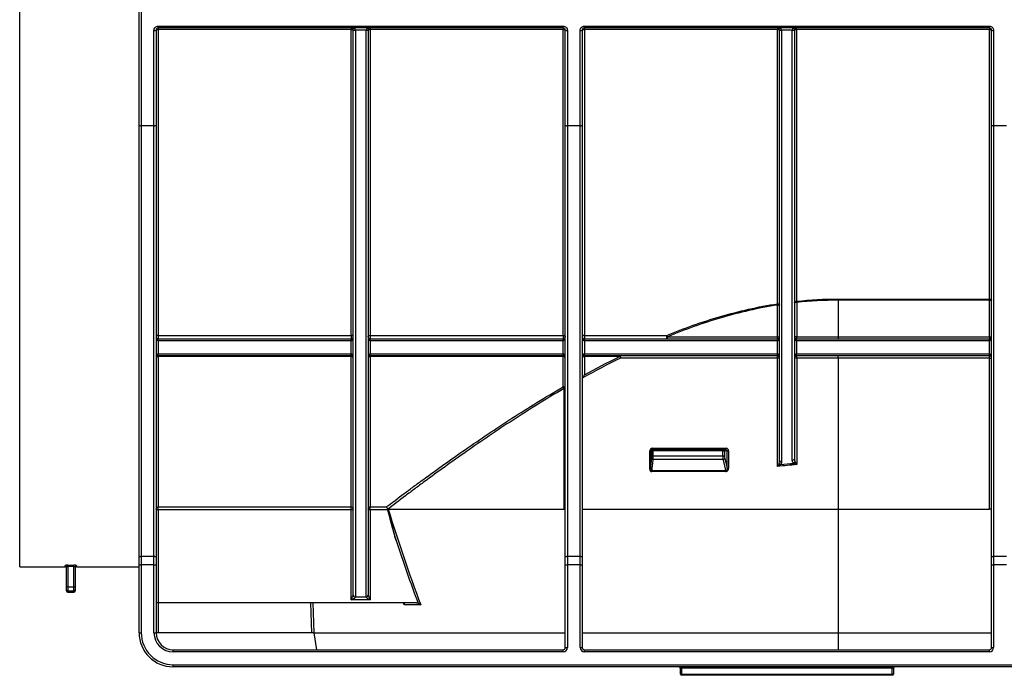
# Model space of a CAD drawing. Units: millimetres. Extents: x 8 to 418, y -29 to 291.
# Drawn here: x 36 to 69, y 187 to 209 of the extents above; entities that cross this region are included whole.
import ezdxf

# ---------------------------------------------------------------- set-up
doc = ezdxf.new("R2010")
doc.units = ezdxf.units.MM

msp = doc.modelspace()

# ---------------------------------------------------------------- linework, layer by layer
at = {"color": 7, "linetype": 'Continuous', "lineweight": 25}
for p, q in [((35.643612, 190.980263), (35.643612, 212.607069)), ((39.643612, 205.789697), (39.643612, 212.797457)), ((39.715041, 212.797457), (39.715041, 205.769956)), ((40.143612, 205.769956), (40.143612, 208.96951)), ((40.215041, 208.980263), (40.215041, 205.789697)), ((40.286469, 209.112769), (53.857898, 209.112769)), ((40.286469, 209.051691), (40.286469, 209.112769)), ((53.857898, 209.051691), (40.286469, 209.051691)), ((40.286469, 209.051691), (40.286469, 208.992679)), ((46.750755, 208.992679), (40.286469, 208.992679)), ((40.286469, 208.992679), (40.286469, 198.74042)), ((46.750755, 209.051691), (46.750755, 208.992679)), ((46.750755, 198.74042), (46.750755, 208.992679)), ((46.822183, 190.032108), (46.822183, 208.980263)), ((47.250765, 208.981131), (46.893601, 208.981131)), ((46.893612, 208.979389), (46.893612, 189.965299)), ((47.250755, 189.965299), (47.250755, 208.979389)), ((47.322183, 208.980263), (47.322183, 190.032108)), ((47.393612, 209.051691), (47.393612, 208.992679)), ((53.857898, 208.992679), (47.393612, 208.992679)), ((47.393612, 208.992679), (47.393612, 198.74042)), ((53.857898, 209.051691), (53.857898, 209.112769)), ((53.857898, 209.051691), (53.857898, 208.992679)), ((53.857898, 198.74042), (53.857898, 208.992679)), ((53.929326, 205.789697), (53.929326, 208.980263)), ((54.000755, 208.96951), (54.000755, 205.769956)), ((54.429326, 205.769956), (54.429326, 208.96951)), ((54.500755, 208.980263), (54.500755, 205.789697)), ((54.572183, 209.112769), (68.143612, 209.112769)), ((54.572183, 209.051691), (54.572183, 209.112769)), ((68.143612, 209.051691), (54.572183, 209.051691)), ((54.572183, 208.992679), (54.572183, 209.051691)), ((54.572183, 208.992679), (54.572183, 198.74042)), ((61.036469, 208.992679), (54.572183, 208.992679)), ((61.036469, 209.051691), (61.036469, 208.992679)), ((61.036469, 199.799307), (61.036469, 208.992679)), ((61.107898, 194.542276), (61.107898, 208.980263)), ((61.53648, 208.981131), (61.179316, 208.981131)), ((61.179326, 208.979389), (61.179326, 194.491161)), ((61.536469, 194.552406), (61.536469, 208.979389)), ((61.607898, 208.980263), (61.607898, 194.603309)), ((61.679326, 208.992679), (61.679326, 209.051691)), ((68.143612, 208.992679), (61.679326, 208.992679)), ((61.679326, 208.992679), (61.679326, 199.883816)), ((68.143612, 209.051691), (68.143612, 209.112769)), ((68.143612, 209.051691), (68.143612, 208.992679)), ((68.143612, 199.958661), (68.143612, 208.992679)), ((68.215041, 205.789697), (68.215041, 208.980263)), ((68.286469, 208.96951), (68.286469, 205.769956)), ((39.643612, 191.300763), (39.643612, 205.789697)), ((40.143612, 205.769956), (39.715041, 205.769956)), ((39.715041, 205.769956), (39.715041, 191.329158)), ((40.143612, 191.329158), (40.143612, 205.769956)), ((40.215041, 205.789697), (40.215041, 191.300763)), ((53.929326, 191.300763), (53.929326, 205.789697)), ((54.429326, 205.769956), (54.000755, 205.769956)), ((54.000755, 205.769956), (54.000755, 191.329158)), ((54.429326, 191.329158), (54.429326, 205.769956)), ((54.500755, 205.789697), (54.500755, 191.300763)), ((68.215041, 191.300763), (68.215041, 205.789697)), ((68.715041, 205.769956), (68.286469, 205.769956)), ((68.286469, 205.769956), (68.286469, 191.329158)), ((61.044645, 198.694548), (61.044645, 199.756891)), ((61.044645, 199.756891), (61.107898, 199.756891)), ((61.68492, 199.841675), (61.607898, 199.841675)), ((61.68492, 199.841675), (61.68492, 198.694548)), ((63.072183, 199.958661), (68.143612, 199.958661)), ((63.072183, 199.916765), (63.072183, 199.958661)), ((68.143612, 199.916765), (63.072183, 199.916765)), ((63.072183, 199.916765), (63.072183, 198.694548)), ((68.143612, 199.916765), (68.143612, 199.958661)), ((68.143612, 199.916765), (68.215041, 199.916765)), ((68.143612, 198.694548), (68.143612, 199.916765)), ((40.286469, 198.74042), (46.750755, 198.74042)), ((40.286469, 198.74042), (40.286469, 198.62312)), ((46.750755, 198.74042), (46.750755, 198.62312)), ((47.393612, 198.74042), (53.857898, 198.74042)), ((47.393612, 198.74042), (47.393612, 198.62312)), ((53.857898, 198.74042), (53.857898, 198.62312)), ((54.572183, 198.74042), (57.329379, 198.74042)), ((54.572183, 198.74042), (54.572183, 198.62312)), ((57.329379, 198.62312), (57.329379, 198.74042)), ((57.352443, 198.694548), (61.044645, 198.694548)), ((61.044645, 198.694548), (61.107898, 198.694548)), ((61.68492, 198.694548), (61.607898, 198.694548)), ((61.68492, 198.694548), (63.072183, 198.694548)), ((63.072183, 198.694548), (68.143612, 198.694548)), ((63.072183, 198.694548), (63.072183, 198.62312)), ((68.143612, 198.694548), (68.143612, 198.62312)), ((68.143612, 198.694548), (68.215041, 198.694548)), ((40.286469, 198.551691), (40.286469, 198.62312)), ((40.286469, 198.62312), (46.750755, 198.62312)), ((40.286469, 198.551691), (40.286469, 198.12312)), ((46.750755, 198.551691), (40.286469, 198.551691)), ((46.750755, 198.551691), (46.750755, 198.62312)), ((46.750755, 198.12312), (46.750755, 198.551691)), ((47.393612, 198.551691), (47.393612, 198.62312)), ((47.393612, 198.62312), (53.857898, 198.62312)), ((47.393612, 198.551691), (47.393612, 198.12312)), ((53.857898, 198.551691), (47.393612, 198.551691)), ((53.857898, 198.551691), (53.857898, 198.62312)), ((53.857898, 198.12312), (53.857898, 198.551691)), ((54.572183, 198.551691), (54.572183, 198.62312)), ((54.572183, 198.62312), (61.036469, 198.62312)), ((54.572183, 198.551691), (54.572183, 198.12312)), ((61.036469, 198.551691), (54.572183, 198.551691)), ((61.036469, 198.551691), (61.036469, 198.62312)), ((61.036469, 198.12312), (61.036469, 198.551691)), ((61.679326, 198.551691), (61.679326, 198.62312)), ((61.679326, 198.62312), (68.143612, 198.62312)), ((61.679326, 198.551691), (61.679326, 198.12312)), ((68.143612, 198.551691), (61.679326, 198.551691)), ((68.143612, 198.551691), (68.143612, 198.62312)), ((68.143612, 198.12312), (68.143612, 198.551691)), ((40.286469, 198.051691), (40.286469, 198.12312)), ((40.286469, 198.12312), (46.750755, 198.12312)), ((46.750755, 198.051691), (40.286469, 198.051691)), ((40.286469, 198.028458), (40.286469, 198.051691)), ((46.750755, 198.028458), (40.286469, 198.028458)), ((40.286469, 198.028458), (40.286469, 192.983497)), ((46.750755, 198.051691), (46.750755, 198.12312)), ((46.750755, 198.028458), (46.750755, 198.051691)), ((46.750755, 192.983497), (46.750755, 198.028458)), ((47.393612, 198.051691), (47.393612, 198.12312)), ((47.393612, 198.12312), (53.857898, 198.12312)), ((53.857898, 198.051691), (47.393612, 198.051691)), ((47.393612, 198.051691), (47.393612, 198.028458)), ((47.393612, 198.028458), (47.393612, 192.983497)), ((53.857898, 198.028458), (47.393612, 198.028458)), ((53.857898, 198.051691), (53.857898, 198.12312)), ((53.857898, 198.051691), (53.857898, 198.028458)), ((53.857898, 197.011821), (53.857898, 198.028458)), ((54.572183, 198.051691), (54.572183, 198.12312)), ((54.572183, 198.12312), (61.036469, 198.12312)), ((61.036469, 198.051691), (54.572183, 198.051691)), ((54.572183, 198.028458), (54.572183, 198.051691)), ((54.572183, 198.028458), (54.572183, 197.415148)), ((55.748454, 198.028458), (54.572183, 198.028458)), ((55.748454, 198.028458), (55.748454, 198.051691)), ((61.036469, 198.051691), (61.036469, 198.12312)), ((61.679326, 198.051691), (61.679326, 198.12312)), ((61.679326, 198.12312), (68.143612, 198.12312)), ((68.143612, 198.051691), (61.679326, 198.051691)), ((63.072183, 197.980263), (63.072183, 198.051691)), ((68.143612, 198.051691), (68.143612, 198.12312)), ((68.143612, 197.980263), (68.143612, 198.051691)), ((61.044645, 197.980263), (55.777866, 197.980263)), ((61.044645, 194.343299), (61.044645, 197.980263)), ((61.107898, 197.980263), (61.044645, 197.980263)), ((61.68492, 197.980263), (61.607898, 197.980263)), ((63.072183, 197.980263), (61.68492, 197.980263)), ((61.68492, 197.980263), (61.68492, 194.403512)), ((68.143612, 197.980263), (63.072183, 197.980263)), ((63.072183, 197.980263), (63.072183, 192.908834)), ((68.143612, 192.908834), (68.143612, 197.980263)), ((68.143612, 197.980263), (68.215041, 197.980263)), ((53.894903, 192.908834), (53.894903, 196.960308)), ((53.929326, 196.960308), (53.894903, 196.960308)), ((56.761385, 194.252338), (56.761385, 194.865977)), ((56.761385, 194.865977), (56.788811, 194.865977)), ((56.788811, 194.865977), (56.788811, 194.252338)), ((56.839193, 194.865977), (56.788811, 194.865977)), ((56.835103, 194.908834), (56.881888, 194.908834)), ((56.839193, 194.694548), (56.839193, 194.865977)), ((56.839193, 194.865977), (56.867345, 194.865977)), ((56.850156, 194.951691), (59.31761, 194.951691)), ((59.21508, 194.865977), (56.867345, 194.865977)), ((56.867345, 194.865977), (56.867345, 194.694548)), ((56.881888, 194.908834), (59.22412, 194.908834)), ((59.21508, 194.865977), (59.266326, 194.865977)), ((59.21508, 194.694548), (59.21508, 194.865977)), ((59.22412, 194.908834), (59.308526, 194.908834)), ((59.266326, 194.865977), (59.266326, 194.694548)), ((59.350187, 194.865977), (59.266326, 194.865977)), ((59.350187, 194.282616), (59.350187, 194.865977)), ((59.350187, 194.865977), (59.401274, 194.865977)), ((59.401274, 194.865977), (59.401274, 194.282616)), ((56.839193, 194.694548), (56.867345, 194.694548)), ((56.867345, 194.694548), (59.21508, 194.694548)), ((59.225645, 194.580263), (56.869295, 194.580263)), ((59.21508, 194.694548), (59.266326, 194.694548)), ((59.273277, 194.614548), (59.350187, 194.282616)), ((56.761385, 194.252338), (56.788811, 194.252338)), ((56.821067, 194.207405), (59.312011, 194.207405)), ((59.315646, 194.17312), (56.827111, 194.17312)), ((59.350187, 194.282616), (59.401274, 194.282616)), ((40.286469, 192.983497), (46.750755, 192.983497)), ((40.286469, 192.890391), (40.286469, 192.983497)), ((40.286469, 192.890391), (40.286469, 189.765977)), ((46.750755, 192.890391), (40.286469, 192.890391)), ((46.750755, 192.890391), (46.750755, 192.983497)), ((46.750755, 189.870042), (46.750755, 192.890391)), ((47.393612, 192.983497), (47.931271, 192.983497)), ((47.393612, 192.890391), (47.393612, 192.983497)), ((47.393612, 192.890391), (47.393612, 189.870042)), ((47.97483, 192.890391), (47.393612, 192.890391)), ((47.995424, 192.908834), (53.894903, 192.908834)), ((53.929326, 192.908834), (53.894903, 192.908834)), ((54.500755, 192.908834), (63.072183, 192.908834)), ((63.072183, 192.908834), (63.072183, 188.765281)), ((63.072183, 192.908834), (68.143612, 192.908834)), ((68.215041, 192.908834), (68.143612, 192.908834)), ((39.643612, 191.0452), (39.643612, 191.300763)), ((39.715041, 191.329158), (39.715041, 191.0452)), ((39.715041, 191.329158), (40.143612, 191.329158)), ((40.143612, 191.0452), (40.143612, 191.329158)), ((40.215041, 191.300763), (40.215041, 191.0452)), ((53.929326, 191.0452), (53.929326, 191.300763)), ((54.000755, 191.329158), (54.000755, 191.0452)), ((54.000755, 191.329158), (54.429326, 191.329158)), ((54.429326, 191.0452), (54.429326, 191.329158)), ((54.500755, 191.300763), (54.500755, 191.0452)), ((68.215041, 191.0452), (68.215041, 191.300763)), ((68.286469, 191.329158), (68.286469, 191.0452)), ((68.286469, 191.329158), (68.715041, 191.329158)), ((35.643612, 190.980263), (37.172183, 190.980263)), ((37.215041, 190.30269), (37.215041, 190.98137)), ((37.257898, 191.029744), (37.457898, 191.029744)), ((37.257898, 190.986984), (37.257898, 191.029744)), ((37.457898, 190.986984), (37.257898, 190.986984)), ((37.257898, 190.986984), (37.257898, 190.30269)), ((37.457898, 190.986984), (37.457898, 191.029744)), ((37.457898, 190.30269), (37.457898, 190.986984)), ((37.500755, 190.98137), (37.500755, 190.30269)), ((37.543612, 190.980263), (39.643612, 190.980263)), ((39.643612, 191.0452), (39.715041, 191.0452)), ((39.643612, 188.765977), (39.643612, 191.0452)), ((40.143612, 191.0452), (39.715041, 191.0452)), ((39.715041, 191.0452), (39.715041, 188.765977)), ((40.143612, 191.0452), (40.215041, 191.0452)), ((40.143612, 188.765977), (40.143612, 191.0452)), ((40.215041, 191.0452), (40.215041, 188.765977)), ((53.929326, 191.0452), (54.000755, 191.0452)), ((53.929326, 188.265977), (53.929326, 191.0452)), ((54.429326, 191.0452), (54.000755, 191.0452)), ((54.000755, 191.0452), (54.000755, 188.265977)), ((54.429326, 191.0452), (54.500755, 191.0452)), ((54.429326, 188.265977), (54.429326, 191.0452)), ((54.500755, 191.0452), (54.500755, 188.265977)), ((68.215041, 191.0452), (68.286469, 191.0452)), ((68.215041, 188.265977), (68.215041, 191.0452)), ((68.715041, 191.0452), (68.286469, 191.0452)), ((68.286469, 191.0452), (68.286469, 188.265977)), ((37.257898, 190.30269), (37.215041, 190.30269)), ((37.215041, 190.202853), (37.215041, 190.30269)), ((37.215041, 190.165977), (37.215041, 190.202853)), ((37.257898, 190.30269), (37.457898, 190.30269)), ((37.257898, 190.30269), (37.257898, 190.160066)), ((37.457898, 190.160066), (37.257898, 190.160066)), ((37.257898, 190.12312), (37.457898, 190.12312)), ((37.457898, 190.160066), (37.457898, 190.30269)), ((37.457898, 190.30269), (37.500755, 190.30269)), ((37.500755, 190.30269), (37.500755, 190.202853)), ((37.500755, 190.202853), (37.500755, 190.165977)), ((40.286469, 189.765977), (40.215041, 189.765977)), ((48.947538, 189.765977), (40.286469, 189.765977)), ((47.393612, 189.870042), (46.750755, 189.870042)), ((46.822183, 190.029528), (46.822183, 190.032108)), ((46.893612, 189.965299), (47.250755, 189.965299)), ((46.893612, 189.965299), (46.893612, 189.964009)), ((47.250755, 189.964009), (47.250755, 189.965299)), ((47.322183, 190.032108), (47.322183, 190.029528)), ((49.086807, 189.697041), (48.526789, 189.697041)), ((39.643612, 188.765977), (39.715041, 188.765977)), ((40.143612, 188.765977), (40.215041, 188.765977)), ((40.286469, 188.765977), (40.215041, 188.765977)), ((45.434713, 188.765977), (40.286469, 188.765977)), ((45.502594, 188.765281), (45.593909, 188.194548)), ((45.502594, 188.765281), (45.506195, 188.765281)), ((45.506195, 188.765281), (53.929326, 188.765281)), ((54.500755, 188.765281), (63.072183, 188.765281)), ((63.072183, 188.765281), (68.215041, 188.765281)), ((40.786469, 188.12312), (40.786469, 188.194548)), ((40.786469, 188.194548), (53.857898, 188.194548)), ((53.857898, 188.12312), (40.786469, 188.12312)), ((53.857898, 188.12312), (53.857898, 188.194548)), ((53.929326, 188.265977), (54.000755, 188.265977)), ((54.429326, 188.265977), (54.500755, 188.265977)), ((54.572183, 188.12312), (54.572183, 188.194548)), ((54.572183, 188.194548), (68.143612, 188.194548)), ((68.143612, 188.12312), (54.572183, 188.12312)), ((68.143612, 188.12312), (68.143612, 188.194548)), ((68.215041, 188.265977), (68.286469, 188.265977)), ((40.786469, 187.62312), (40.786469, 187.694548)), ((40.786469, 187.694548), (81.520704, 187.694548)), ((81.520704, 187.62312), (40.786469, 187.62312)), ((57.829326, 187.580263), (57.786469, 187.580263)), ((57.786469, 187.380263), (57.786469, 187.580263)), ((57.829326, 187.580263), (57.829326, 187.62312)), ((64.886469, 187.580263), (57.829326, 187.580263)), ((57.829326, 187.580263), (57.829326, 187.380263)), ((64.886469, 187.580263), (64.886469, 187.62312)), ((64.886469, 187.580263), (64.929326, 187.580263)), ((64.886469, 187.380263), (64.886469, 187.580263)), ((64.929326, 187.580263), (64.929326, 187.380263)), ((57.786469, 187.380263), (57.829326, 187.380263)), ((57.829326, 187.380263), (64.886469, 187.380263)), ((57.829326, 187.337405), (57.829326, 187.380263)), ((64.886469, 187.337405), (57.829326, 187.337405)), ((64.929326, 187.380263), (64.886469, 187.380263)), ((64.886469, 187.337405), (64.886469, 187.380263))]:
    msp.add_line(p, q, dxfattribs=at)
at = {"color": 8, "linetype": 'Continuous', "lineweight": 25}
for p, q in [((37.172183, 190.980263), (37.172183, 191.024141)), ((37.543612, 191.024141), (37.543612, 190.980263)), ((37.257898, 190.160066), (37.257898, 190.12312)), ((37.457898, 190.12312), (37.457898, 190.160066)), ((40.286469, 189.765977), (40.286469, 188.765977)), ((45.434713, 188.765977), (45.399785, 189.765977)), ((45.471243, 189.765977), (45.506195, 188.765281)), ((63.072183, 188.765281), (63.072183, 188.194548))]:
    msp.add_line(p, q, dxfattribs=at)
at = {"color": 7, "linetype": 'Continuous', "lineweight": 25, "flags": 128}
for points in [[(39.643612, 205.789697), (39.644984, 205.785846), (39.649049, 205.782142), (39.65565, 205.77873), (39.664533, 205.775738), (39.675357, 205.773283), (39.687706, 205.771459), (39.701106, 205.770336), (39.715041, 205.769956)], [(40.143612, 205.769956), (40.157547, 205.770336), (40.170947, 205.771459), (40.183296, 205.773283), (40.19412, 205.775738), (40.203003, 205.77873), (40.209603, 205.782142), (40.213668, 205.785846), (40.215041, 205.789697)], [(53.929326, 205.789697), (53.930699, 205.785846), (53.934763, 205.782142), (53.941364, 205.77873), (53.950247, 205.775738), (53.961071, 205.773283), (53.97342, 205.771459), (53.98682, 205.770336), (54.000755, 205.769956)], [(54.429326, 205.769956), (54.443261, 205.770336), (54.456661, 205.771459), (54.46901, 205.773283), (54.479834, 205.775738), (54.488717, 205.77873), (54.495318, 205.782142), (54.499382, 205.785846), (54.500755, 205.789697)], [(68.215041, 205.789697), (68.216413, 205.785846), (68.220478, 205.782142), (68.227078, 205.77873), (68.235961, 205.775738), (68.246786, 205.773283), (68.259135, 205.771459), (68.272534, 205.770336), (68.286469, 205.769956)], [(61.036469, 199.799307), (61.050404, 199.798492), (61.063804, 199.796079), (61.076153, 199.792159), (61.086977, 199.786884), (61.09586, 199.780456), (61.102461, 199.773123), (61.106525, 199.765166), (61.107898, 199.756891)], [(61.607898, 199.841675), (61.60927, 199.849896), (61.613335, 199.857802), (61.619936, 199.865087), (61.628819, 199.871473), (61.639643, 199.876714), (61.651992, 199.880608), (61.665391, 199.883006), (61.679326, 199.883816)], [(68.143612, 199.958661), (68.157547, 199.957856), (68.170947, 199.955472), (68.183296, 199.9516), (68.19412, 199.94639), (68.203003, 199.940041), (68.209603, 199.932798), (68.213668, 199.924938), (68.215041, 199.916765)], [(40.286469, 198.74042), (40.272534, 198.739539), (40.259135, 198.736928), (40.246786, 198.732689), (40.235961, 198.726985), (40.227078, 198.720033), (40.220478, 198.712103), (40.216413, 198.703497), (40.215041, 198.694548)], [(46.822183, 198.694548), (46.820811, 198.703497), (46.816746, 198.712103), (46.810146, 198.720033), (46.801262, 198.726985), (46.790438, 198.732689), (46.778089, 198.736928), (46.76469, 198.739539), (46.750755, 198.74042)], [(47.322183, 198.694548), (47.323556, 198.703497), (47.327621, 198.712103), (47.334221, 198.720033), (47.343104, 198.726985), (47.353928, 198.732689), (47.366277, 198.736928), (47.379677, 198.739539), (47.393612, 198.74042)], [(53.857898, 198.74042), (53.871833, 198.739539), (53.885232, 198.736928), (53.897581, 198.732689), (53.908405, 198.726985), (53.917288, 198.720033), (53.923889, 198.712103), (53.927954, 198.703497), (53.929326, 198.694548)], [(54.572183, 198.74042), (54.558248, 198.739539), (54.544849, 198.736928), (54.5325, 198.732689), (54.521676, 198.726985), (54.512793, 198.720033), (54.506192, 198.712103), (54.502127, 198.703497), (54.500755, 198.694548)], [(57.352443, 198.694548), (57.351999, 198.680613), (57.350687, 198.667214), (57.348556, 198.654865), (57.345687, 198.644041), (57.342193, 198.635158), (57.338205, 198.628557), (57.333879, 198.624492), (57.329379, 198.62312)], [(55.748454, 198.051691), (55.754192, 198.050319), (55.759709, 198.046254), (55.764794, 198.039653), (55.769251, 198.03077), (55.772909, 198.019946), (55.775627, 198.007597), (55.777301, 197.994198), (55.777866, 197.980263)], [(56.850156, 194.951691), (56.849867, 194.94333), (56.849011, 194.93529), (56.847619, 194.927881), (56.845747, 194.921387), (56.843466, 194.916057), (56.840864, 194.912096), (56.83804, 194.909658), (56.835103, 194.908834)], [(56.867345, 194.865977), (56.867624, 194.874338), (56.868452, 194.882378), (56.869796, 194.889787), (56.871604, 194.896281), (56.873808, 194.901611), (56.876322, 194.905572), (56.87905, 194.908011), (56.881888, 194.908834)], [(59.312011, 194.207405), (59.300104, 194.258809), (59.252477, 194.464424), (59.225645, 194.580263)], [(40.286469, 192.890391), (40.272534, 192.890938), (40.259135, 192.892556), (40.246786, 192.895185), (40.235961, 192.898723), (40.227078, 192.903034), (40.220478, 192.907952), (40.216413, 192.913289), (40.215041, 192.918839)], [(46.822183, 192.918839), (46.820811, 192.913289), (46.816746, 192.907952), (46.810146, 192.903034), (46.801262, 192.898723), (46.790438, 192.895185), (46.778089, 192.892556), (46.76469, 192.890938), (46.750755, 192.890391)], [(47.393612, 192.890391), (47.379677, 192.890938), (47.366277, 192.892556), (47.353928, 192.895185), (47.343104, 192.898723), (47.334221, 192.903034), (47.327621, 192.907952), (47.323556, 192.913289), (47.322183, 192.918839)], [(39.643612, 191.300763), (39.644984, 191.306302), (39.649049, 191.311629), (39.65565, 191.316538), (39.664533, 191.320841), (39.675357, 191.324373), (39.687706, 191.326997), (39.701106, 191.328613), (39.715041, 191.329158)], [(40.143612, 191.329158), (40.157547, 191.328613), (40.170947, 191.326997), (40.183296, 191.324373), (40.19412, 191.320841), (40.203003, 191.316538), (40.209603, 191.311629), (40.213668, 191.306302), (40.215041, 191.300763)], [(53.929326, 191.300763), (53.930699, 191.306302), (53.934763, 191.311629), (53.941364, 191.316538), (53.950247, 191.320841), (53.961071, 191.324373), (53.97342, 191.326997), (53.98682, 191.328613), (54.000755, 191.329158)], [(54.429326, 191.329158), (54.443261, 191.328613), (54.456661, 191.326997), (54.46901, 191.324373), (54.479834, 191.320841), (54.488717, 191.316538), (54.495318, 191.311629), (54.499382, 191.306302), (54.500755, 191.300763)], [(68.215041, 191.300763), (68.216413, 191.306302), (68.220478, 191.311629), (68.227078, 191.316538), (68.235961, 191.320841), (68.246786, 191.324373), (68.259135, 191.326997), (68.272534, 191.328613), (68.286469, 191.329158)]]:
    msp.add_lwpolyline(points, dxfattribs=at)
at = {"color": 7, "linetype": 'Continuous', "lineweight": 25}
for centre, radius, start, end in [((40.161064, 209.096197), 0.127884, 262.1562865, 294.9654494), ((40.269152, 208.880636), 0.113373, 81.2137687, 118.507994), ((46.750755, 208.980263), 0.071429, 0.696281, 90), ((46.768072, 208.880636), 0.113373, 61.492006, 98.7862313), ((46.85789, 210.450743), 1.470047, 268.6079843, 271.3920157), ((46.875758, 210.439358), 1.460079, 267.8971961, 270.7006549), ((47.268609, 210.439358), 1.460079, 269.2993451, 272.1028039), ((47.286477, 210.450743), 1.470047, 268.6079843, 271.3920157), ((47.376294, 208.880636), 0.113373, 81.2137687, 118.507994), ((47.393612, 208.980263), 0.071429, 90, 179.303719), ((53.875215, 208.880636), 0.113373, 61.492006, 98.7862313), ((53.983302, 209.096197), 0.127884, 245.0345506, 277.8437135), ((54.446779, 209.096197), 0.127884, 262.1562865, 294.9654494), ((54.554866, 208.880636), 0.113373, 81.2137687, 118.507994), ((61.036469, 208.980263), 0.071429, 0.696281, 90), ((61.053787, 208.880636), 0.113373, 61.492006, 98.7862313), ((61.143604, 210.450743), 1.470047, 268.6079843, 271.3920157), ((61.161472, 210.439358), 1.460079, 267.8971961, 270.7006549), ((61.554324, 210.439358), 1.460079, 269.2993451, 272.1028039), ((61.572191, 210.450743), 1.470047, 268.6079843, 271.3920157), ((61.662009, 208.880636), 0.113373, 81.2137687, 118.507994), ((61.679326, 208.980263), 0.071429, 90, 179.303719), ((68.16093, 208.880636), 0.113373, 61.492006, 98.7862313), ((68.269017, 209.096197), 0.127884, 245.0345506, 277.8437135), ((60.518729, 199.67752), 0.531871, 8.5823194, 13.2370211), ((60.920159, 199.761602), 0.768942, 5.9773146, 9.145273), ((40.286469, 198.694548), 0.071429, 180, 270), ((46.750755, 198.694548), 0.071429, 270, 0), ((47.393612, 198.694548), 0.071429, 180, 270), ((53.857898, 198.694548), 0.071429, 270, 0), ((54.572183, 198.694548), 0.071429, 180, 270), ((57.156497, 198.624765), 0.208001, 19.6027155, 33.7818881), ((61.036469, 198.694548), 0.071429, 270, 0), ((60.882498, 198.676925), 0.163102, 340.7379824, 6.2029456), ((61.679326, 198.694548), 0.071429, 180, 270), ((61.452703, 198.676801), 0.232895, 346.6738043, 4.3704365), ((68.143612, 198.694548), 0.071429, 270, 0), ((40.286469, 197.980263), 0.071429, 90, 180), ((40.276742, 197.965846), 0.063363, 81.1691218, 166.8486389), ((46.750755, 197.980263), 0.071429, 0, 90), ((46.760482, 197.965846), 0.063363, 13.1513611, 98.8308782), ((47.393612, 197.980263), 0.071429, 90, 180), ((47.383885, 197.965846), 0.063363, 81.1691218, 166.8486389), ((53.857898, 197.980263), 0.071429, 0, 90), ((53.867625, 197.965846), 0.063363, 13.1513611, 98.8308782), ((54.572183, 197.980263), 0.071429, 90, 180), ((54.562456, 197.965846), 0.063363, 81.1691218, 166.8486389), ((55.620413, 197.917245), 0.169596, 21.8128927, 40.9767813), ((61.036469, 197.980263), 0.071429, 0, 90), ((60.882498, 197.997886), 0.163102, 353.7970544, 19.2620176), ((61.679326, 197.980263), 0.071429, 90, 180), ((61.452703, 197.99801), 0.232895, 355.6295635, 13.3261957), ((68.143612, 197.980263), 0.071429, 0, 90), ((53.866467, 196.948425), 0.063972, 10.704818, 97.698407), ((53.766215, 196.90691), 0.139327, 22.5353254, 48.8491555), ((56.881969, 194.866058), 0.042776, 90.1094298, 180.1090133), ((59.272654, 194.876214), 0.058477, 146.0951373, 190.0826696), ((59.223792, 194.8663), 0.042535, 359.5648082, 89.5580946), ((59.260247, 194.941458), 0.058269, 325.9518025, 10.1145182), ((56.875215, 194.620069), 0.040244, 187.8850075, 261.5409245), ((59.229167, 194.6256), 0.045474, 265.557953, 345.9348187), ((61.18794, 194.505882), 0.10586, 206.6586335, 249.1127541), ((61.170614, 194.554451), 0.063887, 190.9861919, 277.8381503), ((61.545258, 194.615641), 0.063843, 262.087677, 348.862336), ((61.523096, 194.551628), 0.121206, 300.6261272, 334.0532444), ((56.741364, 194.17568), 0.085786, 358.2894946, 21.704418), ((59.178488, 194.175912), 0.137186, 358.8335957, 13.2714673), ((40.283244, 192.915276), 0.068297, 87.2937435, 177.0101338), ((46.75398, 192.915276), 0.068297, 2.9898662, 92.7062565), ((47.390387, 192.915276), 0.068297, 87.2937435, 177.0101338), ((37.172226, 190.981327), 0.042814, 0.0577322, 90.0576161), ((37.172183, 190.937405), 0.042857, 0, 90), ((37.543569, 190.981327), 0.042814, 89.9423839, 179.9422678), ((37.543612, 190.937405), 0.042857, 90, 180), ((37.257863, 190.202888), 0.042822, 180.0467556, 270.0466794), ((37.257898, 190.165977), 0.042857, 180, 270), ((37.457933, 190.202888), 0.042822, 269.9533206, 359.9532444), ((37.457898, 190.165977), 0.042857, 270, 0), ((46.891377, 190.034498), 0.069235, 181.9778587, 271.8499028), ((46.89078, 190.032616), 0.068666, 182.5774786, 272.3641154), ((47.25299, 190.034498), 0.069235, 268.1500972, 358.0221413), ((47.253587, 190.032616), 0.068666, 267.6358846, 357.4225214), ((40.786469, 188.765977), 1.142857, 180, 270), ((40.786469, 188.765977), 1.071429, 180, 270), ((40.786469, 188.765977), 0.642857, 180, 270), ((40.786469, 188.765977), 0.571429, 180, 270), ((45.492645, 188.694548), 0.071429, 81.9938943, 90), ((53.857898, 188.265977), 0.142857, 270, 0), ((53.857898, 188.265977), 0.071429, 270, 0), ((54.572183, 188.265977), 0.142857, 180, 270), ((54.572183, 188.265977), 0.071429, 180, 270), ((68.143612, 188.265977), 0.142857, 270, 0), ((68.143612, 188.265977), 0.071429, 270, 0), ((57.743612, 187.580263), 0.042857, 0, 90), ((64.972183, 187.580263), 0.042857, 90, 180), ((57.829326, 187.380263), 0.042857, 180, 270), ((64.886469, 187.380263), 0.042857, 270, 0)]:
    msp.add_arc(centre, radius, start, end, dxfattribs=at)
for centre, major_axis, ratio, start_param, end_param in [((46.750755, 208.980263), (0.142857, 0), 0.5, 0.012152396, 1.570796327), ((47.393612, 208.980263), (0.142857, 0), 0.5, 1.570796327, 3.129440258), ((61.036469, 208.980263), (0.142857, 0), 0.5, 0.012152396, 1.570796327), ((61.679326, 208.980263), (0.142857, 0), 0.5, 1.570796327, 3.129440258), ((40.286469, 198.694548), (0, 0.142857), 0.5, 1.570796327, 3.141592654), ((46.750755, 198.694548), (0, 0.142857), 0.5, 3.141592654, 4.71238898), ((47.393612, 198.694548), (0, 0.142857), 0.5, 1.570796327, 3.141592654), ((53.857898, 198.694548), (0, 0.142857), 0.5, 3.141592654, 4.71238898), ((54.572183, 198.694548), (0, 0.142857), 0.5, 1.570796327, 3.141592654), ((61.036469, 198.694548), (0, 0.142857), 0.5, 3.141592654, 4.71238898), ((61.679326, 198.694548), (0, 0.142857), 0.5, 1.570796327, 3.141592654), ((68.143612, 198.694548), (0, 0.142857), 0.5, 3.141592654, 4.71238898), ((40.286469, 197.980263), (0, 0.142857), 0.5, 0, 1.570796327), ((46.750755, 197.980263), (0, 0.142857), 0.5, 4.71238898, 6.283185307), ((47.393612, 197.980263), (0, 0.142857), 0.5, 0, 1.570796327), ((53.857898, 197.980263), (0, 0.142857), 0.5, 4.71238898, 6.283185307), ((54.572183, 197.980263), (0, 0.142857), 0.5, 0, 1.570796327), ((61.036469, 197.980263), (0, 0.142857), 0.5, 4.71238898, 6.283185307), ((61.679326, 197.980263), (0, 0.142857), 0.5, 0, 1.570796327), ((68.143612, 197.980263), (0, 0.142857), 0.5, 4.71238898, 6.283185307), ((63.072183, 214.232243), (0, 40.798622), 0.434188333, 2.121283229, 2.151056597), ((63.072183, 217.83917), (0, 42.970611), 0.432781756, 2.219896307, 2.283053359), ((46.750755, 189.89849), (0.070433, 0.133945), 0.088724491, 4.545232648, 6.116028975), ((46.750755, 189.89849), (0.14243, 0.067522), 0.163569292, 4.63499952, 6.205795847), ((47.393612, 189.89849), (0.14243, -0.067522), 0.163569292, 3.218982114, 4.789778441), ((47.393612, 189.89849), (-0.070433, 0.133945), 0.088724491, 0.167156332, 1.737952659)]:
    msp.add_ellipse(centre, major_axis=major_axis, ratio=ratio, start_param=start_param, end_param=end_param, dxfattribs=at)
for points, knots in [([(40.143612, 208.96951), (40.143612, 208.988289), (40.14726, 209.006713), (40.161436, 209.041281), (40.171933, 209.057146), (40.211321, 209.096954), (40.248463, 209.112769), (40.286469, 209.112769)], [0, 0, 0, 0, 0.25, 0.25, 0.5, 0.5, 1, 1, 1, 1]), ([(40.286469, 209.051691), (40.267175, 209.051691), (40.248433, 209.043531), (40.222362, 209.016868), (40.215041, 208.998697), (40.215041, 208.980263)], [0, 0, 0, 0, 0.5, 0.5, 1, 1, 1, 1]), ([(53.857898, 209.112769), (53.876897, 209.112769), (53.895544, 209.108986), (53.930245, 209.09447), (53.946106, 209.083735), (53.972359, 209.057242), (53.982915, 209.041275), (53.997025, 209.006956), (54.000755, 208.988285), (54.000755, 208.96951)], [0, 0, 0, 0, 0.25, 0.25, 0.5, 0.5, 0.75, 0.75, 1, 1, 1, 1]), ([(53.929326, 208.980263), (53.929326, 208.998696), (53.921957, 209.016937), (53.89591, 209.043537), (53.87719, 209.051691), (53.857898, 209.051691)], [0, 0, 0, 0, 0.5, 0.5, 1, 1, 1, 1]), ([(54.429326, 208.96951), (54.429326, 208.988289), (54.432974, 209.006713), (54.447151, 209.041281), (54.457647, 209.057146), (54.497036, 209.096954), (54.534178, 209.112769), (54.572183, 209.112769)], [0, 0, 0, 0, 0.25, 0.25, 0.5, 0.5, 1, 1, 1, 1]), ([(54.572183, 209.051691), (54.552889, 209.051691), (54.534147, 209.043531), (54.508076, 209.016868), (54.500755, 208.998697), (54.500755, 208.980263)], [0, 0, 0, 0, 0.5, 0.5, 1, 1, 1, 1]), ([(68.143612, 209.112769), (68.162611, 209.112769), (68.181258, 209.108986), (68.21596, 209.09447), (68.23182, 209.083735), (68.258073, 209.057242), (68.26863, 209.041275), (68.282739, 209.006956), (68.286469, 208.988285), (68.286469, 208.96951)], [0, 0, 0, 0, 0.25, 0.25, 0.5, 0.5, 0.75, 0.75, 1, 1, 1, 1]), ([(68.215041, 208.980263), (68.215041, 208.998696), (68.207671, 209.016937), (68.181624, 209.043537), (68.162904, 209.051691), (68.143612, 209.051691)], [0, 0, 0, 0, 0.5, 0.5, 1, 1, 1, 1]), ([(57.329379, 198.74042), (57.621399, 198.858946), (57.917502, 198.971604), (58.518767, 199.182943), (58.824211, 199.281707), (59.753932, 199.55265), (60.387175, 199.698278), (61.036469, 199.799307)], [0, 0, 0, 0, 0.25, 0.25, 0.5, 0.5, 1, 1, 1, 1]), ([(61.044645, 199.756891), (60.397721, 199.655495), (59.766814, 199.509325), (58.840544, 199.237375), (58.53632, 199.138267), (57.937693, 198.926294), (57.642993, 198.81334), (57.352443, 198.694548)], [0, 0, 0, 0, 0.5, 0.5, 0.75, 0.75, 1, 1, 1, 1]), ([(54.51616, 197.314908), (54.52465, 197.334794), (54.533906, 197.352536), (54.552879, 197.385893), (54.562555, 197.401218), (54.572183, 197.415148)], [0, 0, 0, 0, 0.5, 0.5, 1, 1, 1, 1]), ([(47.931271, 192.983497), (48.12266, 193.128798), (48.322119, 193.279074), (48.633088, 193.511104), (48.73871, 193.589552), (48.953857, 193.748519), (49.063505, 193.829127), (49.619726, 194.235748), (50.08977, 194.572258), (51.078711, 195.258397), (51.5976, 195.608093), (52.687064, 196.310689), (53.257576, 196.663681), (53.857898, 197.011821)], [0, 0, 0, 0, 0.125, 0.125, 0.1875, 0.1875, 0.25, 0.25, 0.5, 0.5, 0.75, 0.75, 1, 1, 1, 1]), ([(53.894903, 196.960308), (53.294059, 196.609319), (52.72331, 196.253484), (51.63375, 195.545402), (51.115008, 195.193059), (50.12668, 194.501945), (49.657105, 194.163108), (49.101675, 193.753856), (48.992243, 193.672769), (48.777539, 193.512876), (48.672151, 193.433984), (48.361921, 193.200678), (48.163003, 193.049629), (47.972208, 192.90364)], [0, 0, 0, 0, 0.25, 0.25, 0.5, 0.5, 0.75, 0.75, 0.8125, 0.8125, 0.875, 0.875, 1, 1, 1, 1]), ([(56.850156, 194.951691), (56.827849, 194.951691), (56.805719, 194.943453), (56.772248, 194.912718), (56.761385, 194.889863), (56.761385, 194.865977)], [0, 0, 0, 0, 0.5, 0.5, 1, 1, 1, 1]), ([(56.788811, 194.865977), (56.788811, 194.872803), (56.790649, 194.879423), (56.796539, 194.890467), (56.800571, 194.895027), (56.813963, 194.90562), (56.824537, 194.908834), (56.835103, 194.908834)], [0, 0, 0, 0, 0.25, 0.25, 0.5, 0.5, 1, 1, 1, 1]), ([(59.308526, 194.908834), (59.319501, 194.908834), (59.33025, 194.90421), (59.345641, 194.888418), (59.350187, 194.877312), (59.350187, 194.865977)], [0, 0, 0, 0, 0.5, 0.5, 1, 1, 1, 1]), ([(59.401274, 194.865977), (59.401274, 194.888595), (59.392197, 194.910774), (59.361334, 194.942391), (59.339715, 194.951691), (59.31761, 194.951691)], [0, 0, 0, 0, 0.5, 0.5, 1, 1, 1, 1]), ([(56.869295, 194.580263), (56.867223, 194.564194), (56.865151, 194.54813), (56.863079, 194.53207), (56.85479, 194.467831), (56.846496, 194.403659), (56.838197, 194.339558), (56.832489, 194.295473), (56.826779, 194.251422), (56.821067, 194.207405)], [0, 0, 0, 0, 0.00060000001, 0.00060000001, 0.00060000001, 0.003000001246, 0.003000001246, 0.003000001246, 0.004650584717, 0.004650584717, 0.004650584717, 0.004650584717]), ([(56.835351, 194.614548), (56.836502, 194.623534), (56.83747, 194.635347), (56.838816, 194.662803), (56.839193, 194.678544), (56.839193, 194.694548)], [0, 0, 0, 0, 0.5, 0.5, 1, 1, 1, 1]), ([(56.867345, 194.694548), (56.867345, 194.671987), (56.867529, 194.649729), (56.868035, 194.620289), (56.868245, 194.610947), (56.868725, 194.594253), (56.868995, 194.586807), (56.869295, 194.580263)], [0, 0, 0, 0, 0.5, 0.5, 0.75, 0.75, 1, 1, 1, 1]), ([(59.225645, 194.580263), (59.222352, 194.593619), (59.21968, 194.611048), (59.216957, 194.640527), (59.21625, 194.651093), (59.215318, 194.6725), (59.21508, 194.683415), (59.21508, 194.694548)], [0, 0, 0, 0, 0.5, 0.5, 0.75, 0.75, 1, 1, 1, 1]), ([(61.093334, 194.458385), (61.086205, 194.440292), (61.078281, 194.421207), (61.061836, 194.382478), (61.053315, 194.362871), (61.044645, 194.343299)], [0, 0, 0, 0, 0.5, 0.5, 1, 1, 1, 1]), ([(61.150198, 194.406978), (61.134141, 194.396978), (61.116783, 194.386425), (61.081199, 194.364998), (61.062986, 194.354143), (61.044645, 194.343299)], [0, 0, 0, 0, 0.5, 0.5, 1, 1, 1, 1]), ([(61.179326, 194.491161), (61.179326, 194.476461), (61.176984, 194.461835), (61.167407, 194.43344), (61.160294, 194.419835), (61.150198, 194.406978)], [0, 0, 0, 0, 0.5, 0.5, 1, 1, 1, 1]), ([(61.584842, 194.447329), (61.567729, 194.46202), (61.555899, 194.479023), (61.540177, 194.514953), (61.536469, 194.533442), (61.536469, 194.552406)], [0, 0, 0, 0, 0.5, 0.5, 1, 1, 1, 1]), ([(61.584842, 194.447329), (61.600724, 194.440557), (61.617498, 194.433274), (61.651141, 194.418527), (61.668072, 194.411033), (61.68492, 194.403512)], [0, 0, 0, 0, 0.5, 0.5, 1, 1, 1, 1]), ([(61.607898, 194.603309), (61.607898, 194.585248), (61.609589, 194.567363), (61.617082, 194.532015), (61.622702, 194.514648), (61.632084, 194.498596)], [0, 0, 0, 0, 0.5, 0.5, 1, 1, 1, 1]), ([(61.632084, 194.498596), (61.640676, 194.483895), (61.649598, 194.468084), (61.667337, 194.436078), (61.676183, 194.419819), (61.68492, 194.403512)], [0, 0, 0, 0, 0.5, 0.5, 1, 1, 1, 1]), ([(56.761385, 194.252338), (56.761385, 194.242384), (56.76259, 194.232561), (56.768088, 194.213553), (56.772396, 194.204567), (56.784156, 194.189367), (56.791692, 194.183157), (56.808513, 194.175063), (56.817775, 194.17312), (56.827111, 194.17312)], [0, 0, 0, 0, 0.25, 0.25, 0.5, 0.5, 0.75, 0.75, 1, 1, 1, 1]), ([(56.821067, 194.207405), (56.816399, 194.206431), (56.811271, 194.206584), (56.801793, 194.210923), (56.797675, 194.215214), (56.792193, 194.225242), (56.790666, 194.230699), (56.78888, 194.241602), (56.788646, 194.246989), (56.788811, 194.252338)], [0, 0, 0, 0, 0.25, 0.25, 0.5, 0.5, 0.75, 0.75, 1, 1, 1, 1]), ([(59.350187, 194.282616), (59.351147, 194.26696), (59.349413, 194.251328), (59.341345, 194.230055), (59.337663, 194.223205), (59.327316, 194.212025), (59.320178, 194.207563), (59.312011, 194.207405)], [0, 0, 0, 0, 0.5, 0.5, 0.75, 0.75, 1, 1, 1, 1]), ([(59.315646, 194.17312), (59.32847, 194.17312), (59.340841, 194.1769), (59.362848, 194.190166), (59.372121, 194.199406), (59.386742, 194.220334), (59.39218, 194.232065), (59.399479, 194.256875), (59.401274, 194.269594), (59.401274, 194.282616)], [0, 0, 0, 0, 0.25, 0.25, 0.5, 0.5, 0.75, 0.75, 1, 1, 1, 1]), ([(47.972208, 192.90364), (47.969915, 192.920811), (47.963996, 192.938183), (47.949091, 192.966241), (47.940108, 192.977107), (47.931271, 192.983497)], [0, 0, 0, 0, 0.5, 0.5, 1, 1, 1, 1]), ([(48.257372, 191.86474), (48.20865, 192.035918), (48.161214, 192.207774), (48.092869, 192.467433), (48.070531, 192.554288), (48.038362, 192.685594), (48.027845, 192.729522), (48.012871, 192.796037), (48.007999, 192.818306), (48.001238, 192.85211), (47.999065, 192.863439), (47.996209, 192.880686), (47.995315, 192.886477), (47.994294, 192.895307), (47.993998, 192.89828), (47.993829, 192.90279), (47.99381, 192.904314), (47.99411, 192.907271), (47.994624, 192.908834), (47.995424, 192.908834)], [0, 0, 0, 0, 0.5, 0.5, 0.75, 0.75, 0.875, 0.875, 0.9375, 0.9375, 0.96875, 0.96875, 0.984375, 0.984375, 0.9921875, 0.9921875, 0.99609375, 0.99609375, 1, 1, 1, 1]), ([(37.257898, 191.029744), (37.235257, 191.029744), (37.213067, 191.029113), (37.181464, 191.02702), (37.172183, 191.025576), (37.172183, 191.024141)], [0, 0, 0, 0, 0.5, 0.5, 1, 1, 1, 1]), ([(37.215041, 190.98137), (37.215041, 190.982802), (37.219636, 190.984244), (37.235405, 190.986345), (37.246529, 190.986984), (37.257898, 190.986984)], [0, 0, 0, 0, 0.5, 0.5, 1, 1, 1, 1]), ([(37.543612, 191.024141), (37.543612, 191.025576), (37.534298, 191.027023), (37.502676, 191.029115), (37.480537, 191.029744), (37.457898, 191.029744)], [0, 0, 0, 0, 0.5, 0.5, 1, 1, 1, 1]), ([(37.457898, 190.986984), (37.469266, 190.986984), (37.480365, 190.986347), (37.496141, 190.984248), (37.500755, 190.982802), (37.500755, 190.98137)], [0, 0, 0, 0, 0.5, 0.5, 1, 1, 1, 1]), ([(48.491639, 189.765977), (48.507937, 189.765977), (48.520324, 189.757173), (48.532106, 189.731086), (48.531949, 189.713997), (48.526789, 189.697041)], [0, 0, 0, 0, 0.5, 0.5, 1, 1, 1, 1]), ([(48.996402, 189.755996), (49.015828, 189.748041), (49.032612, 189.738163), (49.062338, 189.718115), (49.075486, 189.707593), (49.086807, 189.697041)], [0, 0, 0, 0, 0.5, 0.5, 1, 1, 1, 1]), ([(45.495552, 188.765977), (45.48922, 188.765977), (45.480197, 188.765977), (45.458941, 188.765977), (45.446941, 188.765977), (45.434713, 188.765977)], [0, 0, 0, 0, 0.5, 0.5, 1, 1, 1, 1])]:
    msp.add_open_spline(points, degree=3, knots=knots, dxfattribs=at)
for points in [[(46.822183, 208.980263), (46.822183, 208.980552), (46.822182, 208.980841), (46.822178, 208.981131)], [(46.893601, 208.981131), (46.893608, 208.98055), (46.893612, 208.979969), (46.893612, 208.979389)], [(47.250755, 208.979389), (47.250755, 208.979969), (47.250758, 208.98055), (47.250765, 208.981131)], [(47.322189, 208.981131), (47.322185, 208.980841), (47.322183, 208.980552), (47.322183, 208.980263)], [(61.107898, 208.980263), (61.107898, 208.980552), (61.107896, 208.980841), (61.107892, 208.981131)], [(61.179316, 208.981131), (61.179323, 208.98055), (61.179326, 208.979969), (61.179326, 208.979389)], [(61.536469, 208.979389), (61.536469, 208.979969), (61.536473, 208.98055), (61.53648, 208.981131)], [(61.607903, 208.981131), (61.607899, 208.980841), (61.607898, 208.980552), (61.607898, 208.980263)], [(61.679326, 199.883816), (62.141585, 199.933351), (62.605848, 199.958661), (63.072183, 199.958661)], [(63.072183, 199.916765), (62.607582, 199.916765), (62.145187, 199.891357), (61.68492, 199.841675)], [(54.572183, 197.415148), (54.954799, 197.625202), (55.346473, 197.830416), (55.748454, 198.028458)], [(55.777866, 197.980263), (55.345739, 197.765813), (54.925696, 197.543056), (54.51616, 197.314908)], [(56.788811, 194.252338), (56.804339, 194.372824), (56.819852, 194.493568), (56.835351, 194.614548)], [(59.266326, 194.694548), (59.266326, 194.663372), (59.268945, 194.633245), (59.273277, 194.614548)], [(61.68492, 194.403512), (61.470816, 194.387113), (61.257319, 194.366992), (61.044645, 194.343299)], [(61.093334, 194.458385), (61.103933, 194.485287), (61.107898, 194.513756), (61.107898, 194.542276)], [(61.150198, 194.406978), (61.294745, 194.422083), (61.439648, 194.435549), (61.584842, 194.447329)], [(47.972208, 192.90364), (47.97282, 192.899058), (47.973697, 192.894643), (47.97483, 192.890391)], [(47.995424, 192.908834), (48.327601, 191.829398), (48.689662, 190.757848), (49.086807, 189.697041)], [(48.526789, 189.697041), (48.519049, 189.720016), (48.511323, 189.742994), (48.503612, 189.765977)], [(48.947538, 189.765977), (48.964471, 189.765977), (48.980969, 189.762316), (48.996402, 189.755996)], [(45.495552, 188.765977), (45.502257, 188.765977), (45.505936, 188.765281), (45.506195, 188.765281)]]:
    msp.add_open_spline(points, degree=3, dxfattribs=at)

doc.saveas('drawing.dxf')
